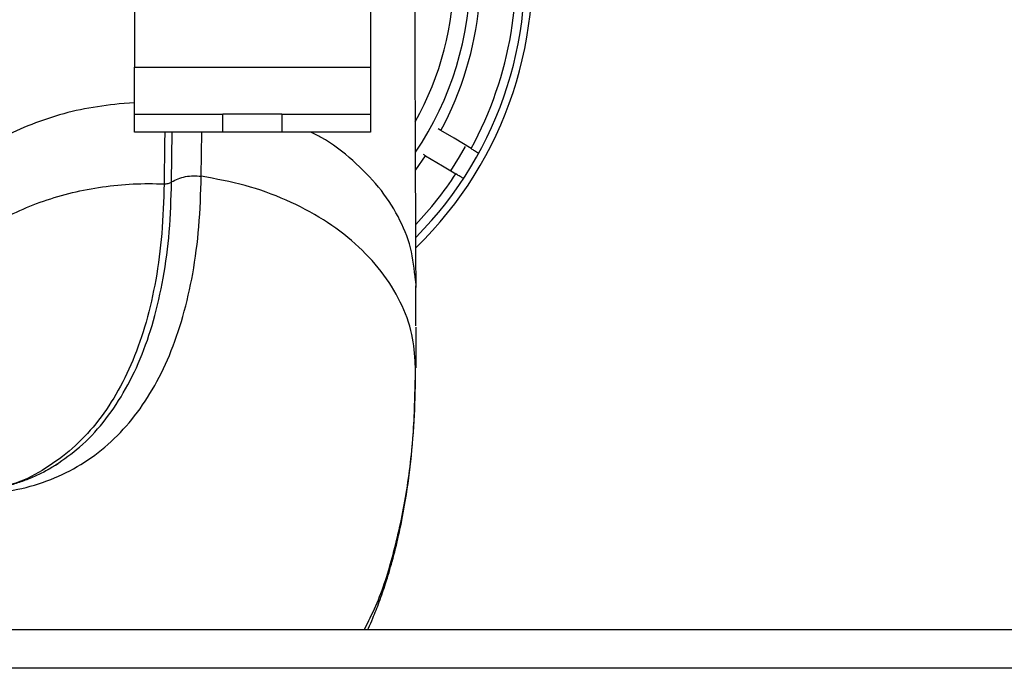
# Paper-space layout 'Sheet2' of a CAD drawing. Units: inches. Extents: x -9.6 to 18, y 0.3 to 10.7.
# Drawn here: x 2.9 to 3.1, y 0.7 to 0.8 of the extents above; entities that cross this region are included whole.
import ezdxf

# ---------------------------------------------------------------- set-up
doc = ezdxf.new("R2010")
doc.units = ezdxf.units.IN
doc.header["$MEASUREMENT"] = 0

psp = doc.layouts.new('Sheet2')

# ---------------------------------------------------------------- linework, layer by layer
at = {"color": 7, "linetype": 'Continuous', "lineweight": 25}
for p, q in [((2.9109004444, 0.8549102753), (2.9109004444, 0.8281167359)), ((2.9546449346, 0.8549102753), (2.9546449346, 0.8281167359)), ((2.9109004444, 0.8193678118), (2.9109004444, 0.8281167359)), ((2.9109004444, 0.8281167359), (2.9546449346, 0.8281167359)), ((2.9546449346, 0.8281167359), (2.9546449346, 0.8193678118)), ((2.9109004444, 0.8214650557), (2.9080597069, 0.8212981836)), ((2.9109004444, 0.8193678118), (2.9273044979, 0.8193678118)), ((2.9109004444, 0.8160869489), (2.9109004444, 0.8193678118)), ((2.9382406204, 0.8193678118), (2.9273044979, 0.8193678118)), ((2.9273044979, 0.8160869489), (2.9273044979, 0.8193678118)), ((2.9382406204, 0.8193678118), (2.9382406204, 0.8160869489)), ((2.9382406204, 0.8193678118), (2.9546449346, 0.8193678118)), ((2.9546449346, 0.8193678118), (2.9546449346, 0.8160869489)), ((2.9273044979, 0.8160869489), (2.9109004444, 0.8160869489)), ((2.9165266431, 0.8160869489), (2.9165050019, 0.8140143447)), ((2.9178039973, 0.8068297166), (2.9179017739, 0.8160869489)), ((2.923301913, 0.8078790556), (2.923392389, 0.8160869489)), ((2.9382406204, 0.8160869489), (2.9273044979, 0.8160869489)), ((2.9546449346, 0.8160869489), (2.9382406204, 0.8160869489)), ((2.9677159777, 0.8163853633), (2.9672411743, 0.8166707407)), ((2.9165050019, 0.8140143447), (2.916418437, 0.8064934953)), ((2.9630534657, 0.8090674982), (2.9648997495, 0.8116983419)), ((2.9630357355, 0.7885894177), (2.9630568552, 0.7874449095)), ((2.9630599841, 0.782370171), (2.9630605056, 0.7874449095)), ((2.9630636344, 0.7875516816), (2.9630633737, 0.7876113905)), ((2.9630597234, 0.7801540307), (2.9630599841, 0.782370171)), ((2.9630594626, 0.7799108928), (2.9630555516, 0.7723724436)), ((2.9630586804, 0.7723727043), (2.9629859346, 0.7730001697)), ((2.963008358, 0.7712013401), (2.9630417325, 0.7720649034)), ((2.9630333889, 0.7712021223), (2.9630221771, 0.7730016037)), ((2.6892864119, 0.7239530562), (3.7934530698, 0.7239530562)), ((3.7969253142, 0.716744701), (2.6858141676, 0.716744701))]:
    psp.add_line(p, q, dxfattribs=at)
at = {"color": 7, "linetype": 'Continuous', "lineweight": 25, "flags": 128}
for points in [[(2.9733207959, 0.8130176748), (2.9701557006, 0.8149194958), (2.9677159777, 0.8163853633)], [(2.9695755592, 0.8088818529), (2.971195262, 0.8114695445), (2.9723080906, 0.8134150391)], [(2.9648997495, 0.8116983419), (2.9680116543, 0.8098284612), (2.9705045677, 0.8083306534)], [(2.8941326618, 0.7531259578), (2.8963061715, 0.7543944468), (2.8967692417, 0.7546645711)]]:
    psp.add_lwpolyline(points, dxfattribs=at)
at = {"color": 7, "linetype": 'Continuous', "lineweight": 25}
for centre, radius, start, end in [((2.9138525074, 0.8455601217), 0.0612571625187623, 331.5581306687, 17.1851587324), ((2.9138527425, 0.8455600642), 0.0694447776285365, 315.1872894567, 9.5633437618), ((2.913853611, 0.845559646), 0.0708109247467385, 314.1057038764, 9.3775001352), ((2.9138514233, 0.8455602793), 0.067791056906261, 331.3118067106, 9.7987242381), ((2.9138531177, 0.8455600195), 0.0563210953280059, 330.7015685027, 359.9998064469), ((2.9138551654, 0.8455594362), 0.0593417800706916, 325.968793048, 0.0003794543), ((2.9138577587, 0.8455557825), 0.0677832664109878, 316.5459095258, 326.6893104136)]:
    psp.add_arc(centre, radius, start, end, dxfattribs=at)
for points, knots in [([(2.962915796135457, 0.8424700871281943), (2.962913907140829, 0.8421546382794941), (2.962910317044236, 0.8415551173388908), (2.962906254510136, 0.8407148022370767), (2.962903288453818, 0.8400019452224537), (2.962901772943662, 0.8394175439083007), (2.962900379949721, 0.838819107625922), (2.962899244459379, 0.8379243425020124), (2.962899001455966, 0.8366526372916437), (2.962899358445287, 0.8351324489886915), (2.962901139462934, 0.8336519805186428), (2.962902832213189, 0.8321747274297531), (2.962904852184139, 0.830577664986068), (2.96290775496783, 0.8288936470265806), (2.962910943247031, 0.8272206665234719), (2.962914682200292, 0.8256659746838053), (2.962918538629133, 0.8241547820835962), (2.962922462913831, 0.8227896030361915), (2.96292668360238, 0.8213921790384684), (2.962931708226677, 0.8198608231091319), (2.962937468426992, 0.8181281772222735), (2.962943645101463, 0.8163818434442336), (2.962949505536326, 0.814674228126567), (2.962956048896124, 0.8128421107764491), (2.962963533209592, 0.8108518131246383), (2.962971643832061, 0.8087256274300256), (2.962979044911275, 0.8067696154434497), (2.96298889683947, 0.8044191097938149), (2.963000849589152, 0.8014492620063721), (2.963017987724113, 0.7974139545725889), (2.963038829499233, 0.7926122507284797), (2.963054768161092, 0.7891490473943995), (2.963063373689888, 0.7872792106238352)], [0, 0, 0, 0, 0.0171469926598976, 0.0325884250658696, 0.0456770936006434, 0.0558957096685896, 0.0643545202716617, 0.0782060666995808, 0.1045320133606774, 0.1334799247772752, 0.1608381354768827, 0.1850051097442141, 0.2137782467798793, 0.2476488841615898, 0.2765425206494206, 0.3047157293391595, 0.3321566914238145, 0.3586858873013732, 0.3789223529069078, 0.4081160772592692, 0.441925441921707, 0.4731033923764278, 0.5030412153624688, 0.5347459343266541, 0.572691464141401, 0.6112275402017796, 0.6503187309739202, 0.6790141359363472, 0.7389938579151103, 0.8117504889744858, 0.8983611922833742, 1, 1, 1, 1]), ([(2.908059706874718, 0.8212984442974115), (2.905921550570647, 0.821036801250348), (2.90168101968686, 0.8205178937132862), (2.895536850631606, 0.8189150477066245), (2.889742461304303, 0.8167443479793645), (2.884417141360581, 0.8139879450876444), (2.879656121124853, 0.8107154290788705), (2.875576393178647, 0.806972713183684), (2.872177847187284, 0.8028679996501881), (2.870577100679875, 0.799799064498603), (2.869793055601006, 0.7982959011358642)], [0, 0, 0, 0, 0.1384564572594603, 0.2745958665182926, 0.4073463605297517, 0.5358276002993486, 0.6594210722371837, 0.7778372615948186, 0.8911847685135829, 1, 1, 1, 1]), ([(2.963035735490648, 0.7885896784481622), (2.96281114911035, 0.7906159415035708), (2.962355893954816, 0.7947233441929562), (2.959908812596528, 0.8005998149997988), (2.956280024952102, 0.8060992283632065), (2.951405854341321, 0.8109875342671418), (2.947073826122581, 0.814349852876599), (2.944259832319887, 0.815758936010804), (2.943604777736508, 0.8160869489454954)], [0, 0, 0, 0, 0.1730995338256017, 0.3508870622050315, 0.5364826723670986, 0.731825934200592, 0.9375731919604126, 0.9999999999999999, 0.9999999999999999, 0.9999999999999999, 0.9999999999999999]), ([(2.973320795936012, 0.8130176747723825), (2.973522009158012, 0.8128967970290387), (2.973865252244377, 0.8126905956209709), (2.974305973993792, 0.8124255650887007), (2.974578140279098, 0.8122622986646963), (2.974708097074707, 0.812184057117022), (2.974740512868654, 0.8121645409241542)], [0, 0, 0, 0, 0.4251504882299345, 0.7252503801678916, 0.9314677849503228, 1, 1, 1, 1]), ([(2.964424946109035, 0.8119837193093169), (2.964512550458126, 0.811931044418584), (2.964670801608652, 0.8118358908999648), (2.964829087294286, 0.8117407948416296), (2.964899749512956, 0.8116983418652807)], [0, 0, 0, 0, 0.5535779600936642, 1, 1, 1, 1]), ([(2.852622693954489, 0.7550272572752266), (2.855147282181733, 0.7540519693387501), (2.860198163920727, 0.7521007346877092), (2.867900335587459, 0.7501230303521018), (2.875418325869708, 0.7490045994419825), (2.882542174630887, 0.748869353616151), (2.889223923015011, 0.7497118903531053), (2.895420057183279, 0.7515395453368787), (2.901081832856317, 0.7543464210324641), (2.906162809966836, 0.7581122448209063), (2.910623782896825, 0.7628047802208491), (2.914439707891714, 0.768382651581573), (2.917593347101095, 0.7748047704996719), (2.920077114771555, 0.7820296553841107), (2.921870850539814, 0.7900149877779916), (2.923019942915076, 0.7987154614624973), (2.923205827953848, 0.8047564389943005), (2.923301913017675, 0.8078790556156311)], [0, 0, 0, 0, 0.0734415446447854, 0.1469326968757756, 0.2154007941741219, 0.2794185491263725, 0.339791127838134, 0.3975683538910783, 0.4540092138716735, 0.510499575544453, 0.5684138685010899, 0.6290042264773228, 0.6933075901019, 0.7621137141500471, 0.8359696088071685, 0.9152117313389132, 1, 1, 1, 1]), ([(2.896318165476969, 0.7544336878358953), (2.897829873544389, 0.7554780800787155), (2.901081183690768, 0.7577243094725129), (2.905286280926111, 0.7622755943199517), (2.909065395412392, 0.7677773507134688), (2.912173880084604, 0.7741366769666322), (2.914625144659616, 0.781280064124146), (2.916394544297473, 0.7891749901100455), (2.917526921658105, 0.7977742488622248), (2.917709587360467, 0.803744269742724), (2.917803997270807, 0.8068298469954378)], [0, 0, 0, 0, 0.0932617272744063, 0.2005829079640752, 0.3128623422502267, 0.4320103201896622, 0.55947445531468, 0.6962700049928532, 0.8430185786079714, 1, 1, 1, 1]), ([(2.916418436980622, 0.8064934953254453), (2.916543170399315, 0.8064928238500004), (2.916791066972408, 0.8064914893522895), (2.917154007178535, 0.8065555524359082), (2.917497455173165, 0.8066609696863898), (2.91770325710764, 0.806774260640532), (2.917803997270807, 0.8068297166265737)], [0, 0, 0, 0, 0.2584035109845954, 0.5135539899283751, 0.7618844033162389, 1, 1, 1, 1]), ([(2.917803997270807, 0.8068298469954378), (2.918203280329367, 0.8070459838544314), (2.919020710799815, 0.8074884690802404), (2.9203969681025, 0.807851017693604), (2.921843152716195, 0.8080186403916334), (2.922815178887206, 0.8079256298708434), (2.923301913017675, 0.8078790556156311)], [0, 0, 0, 0, 0.2381403388454666, 0.4875317523303055, 0.7433857293538666, 1, 1, 1, 1]), ([(2.962985934584471, 0.7730001696506091), (2.962855700812394, 0.774872671336418), (2.962577062975714, 0.7788789272452529), (2.960332370794047, 0.7847718206466747), (2.956767835474739, 0.7904720476840124), (2.951902534214089, 0.7956096216206796), (2.945941157278179, 0.8000513741221903), (2.939043124078241, 0.8036541016568974), (2.93142626792277, 0.8064082230999068), (2.926035683262075, 0.8073858403529083), (2.923302434493132, 0.8078815326240534)], [0, 0, 0, 0, 0.0978958978849678, 0.209450289056942, 0.3258151419597868, 0.4483899701182649, 0.5777040091037479, 0.7134619893700322, 0.85471340974945, 1, 1, 1, 1]), ([(2.971924284661222, 0.8074775195134696), (2.971891865034522, 0.8074969858737202), (2.971761815922158, 0.8075750738447806), (2.971489862466691, 0.8077386509317289), (2.971048917503058, 0.8080033534673444), (2.970705753672087, 0.8082096867678968), (2.970504567728579, 0.8083306533616982)], [0, 0, 0, 0, 0.0684916603021381, 0.2747496048933092, 0.574808963387804, 1, 1, 1, 1]), ([(2.867841172964136, 0.7772172113053548), (2.868181571211055, 0.7786102331468835), (2.868871016537322, 0.7814316707034092), (2.870778896895732, 0.78544363087841), (2.873292856422561, 0.7892589704206558), (2.876439273072937, 0.7928075652952022), (2.880149331996476, 0.7960407529234587), (2.884370804787206, 0.7989105143977843), (2.889037863258431, 0.8013750985553783), (2.894080160094035, 0.8033976308667893), (2.899421396827743, 0.8049511866819552), (2.904980524652786, 0.8060005636275708), (2.910675291572566, 0.8065770126872559), (2.914501738804593, 0.8065227603539302), (2.916418697718351, 0.8064955812272747)], [0, 0, 0, 0, 0.069938112735944, 0.1416532117609752, 0.2157681209262842, 0.2927066195600768, 0.3726830629002044, 0.4557157556650943, 0.5416469903849955, 0.6301558728602811, 0.7208156078024879, 0.8130804448728215, 0.9063577554768539, 1, 1, 1, 1]), ([(2.916418436980622, 0.8064934953254453), (2.916324608230402, 0.8034142856020814), (2.916143035017758, 0.7974555362788012), (2.915013829235267, 0.788872520575107), (2.913248420846232, 0.7809930328229757), (2.910804233811072, 0.7738629558847306), (2.907699214599054, 0.7675220296617425), (2.903941517223396, 0.7620162922256167), (2.899552552226446, 0.7573643977580017), (2.894532775871562, 0.753691074670463), (2.890238587518446, 0.7513711573623932), (2.887562962234413, 0.7506219374245204), (2.886863293959711, 0.7504260185772769)], [0, 0, 0, 0, 0.1361671366389488, 0.2635045697419811, 0.3821721644198224, 0.4927285303158497, 0.5960638303993255, 0.6934419773074956, 0.7865059529524484, 0.8772609761258039, 0.9679041001798601, 0.9999999999999999, 0.9999999999999999, 0.9999999999999999, 0.9999999999999999]), ([(2.954219410670918, 0.7239530562470485), (2.954251215869661, 0.7240219844331824), (2.954564292263901, 0.7247004831953153), (2.955273867262423, 0.7263915321486233), (2.956360666645679, 0.729152912787063), (2.957571318728857, 0.7326668131385156), (2.958794100899024, 0.7367667580008722), (2.959991044694384, 0.7415863189200591), (2.961206882370434, 0.7477508368831494), (2.96223009450947, 0.7551940347815068), (2.962922922920936, 0.7635852872510218), (2.96300125903864, 0.7692633960308028), (2.963039907294307, 0.772064773048983)], [0, 0, 0, 0, 0.0046229812384939, 0.0455065949593294, 0.1116507210080562, 0.1853224516622816, 0.2717699449138612, 0.3721241681205945, 0.4876330076277502, 0.6542532005546203, 0.8294208202694545, 1, 1, 1, 1]), ([(2.953546707330934, 0.7239530562470482), (2.954272519444863, 0.7253862045718457), (2.956514165522757, 0.7298124345281468), (2.959058380390406, 0.7380352340267105), (2.961384321516978, 0.7486146028356637), (2.962753467154459, 0.7597997882776878), (2.962924225284396, 0.7674379889910838), (2.963008358029138, 0.7712013400604718)], [0, 0, 0, 0, 0.0990786184096803, 0.306000949968611, 0.5285385849954553, 0.7677103696397019, 1, 1, 1, 1]), ([(2.896564041155111, 0.7545392866160093), (2.895966554304376, 0.7541629929020579), (2.894700808710345, 0.7533658337513424), (2.892634716253276, 0.7523388825040618), (2.89042009400108, 0.7514372626275634), (2.88824361815551, 0.7507454499630957), (2.886273125663497, 0.7502594435569027), (2.884560741456626, 0.749933375372232), (2.88290685399049, 0.7496925007829763), (2.881072746209377, 0.7495077297103342), (2.878913967432069, 0.7493971755221666), (2.876674145134335, 0.7494023698197769), (2.874504063197318, 0.7495105976706441), (2.872441173812567, 0.7496954501445685), (2.870424310646585, 0.7499543047228766), (2.868193254785019, 0.7503197630319051), (2.865561850071497, 0.7508514444009722), (2.862197989086869, 0.7516847574614509), (2.858065422858541, 0.752955586353141), (2.854703761267301, 0.7541219819248063), (2.852757195248878, 0.7549699272571474), (2.852412800082904, 0.7551199495377707)], [0, 0, 0, 0, 0.0461109335468663, 0.097683674380008, 0.1504871373626027, 0.2022074233187486, 0.2467418280886303, 0.2830111883768784, 0.3160534581175985, 0.3559086669789954, 0.4034038105685692, 0.4572179869838353, 0.5021717516775336, 0.5453223207106946, 0.5925040400522118, 0.6349902173034428, 0.6930050685322402, 0.7678574057259475, 0.8612910365367213, 0.97545898980982, 1, 1, 1, 1])]:
    psp.add_open_spline(points, degree=3, knots=knots, dxfattribs=at)

doc.saveas('drawing.dxf')
